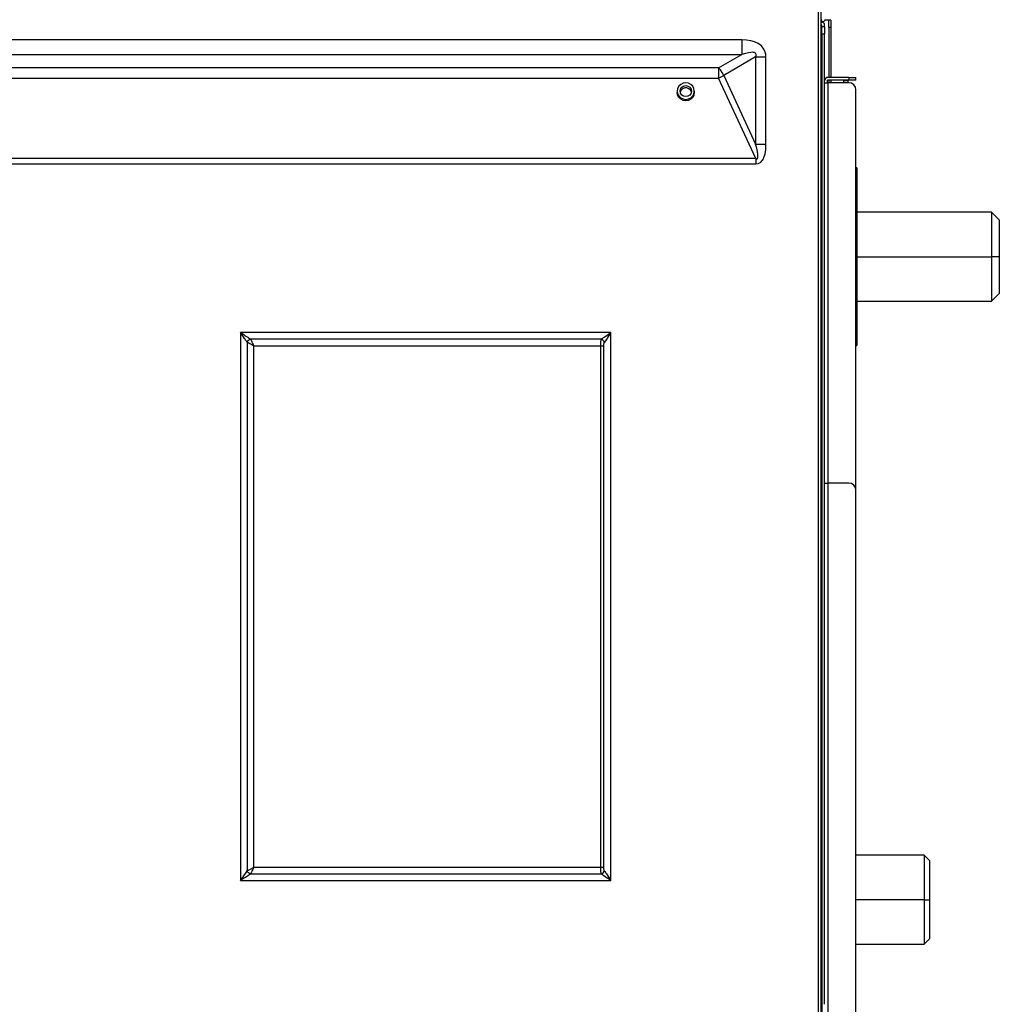
# Model space of a CAD drawing. Units: millimetres. Extents: x 0 to 3592, y 0 to 2858.
# Drawn here: x 2550 to 2825, y 282 to 559 of the extents above; entities that cross this region are included whole.
import ezdxf

# ---------------------------------------------------------------- set-up
doc = ezdxf.new("R2010")
doc.units = ezdxf.units.MM
doc.layers.add('TFR-TRI', color=7, linetype='CONTINUOUS', true_color=0xffffff)

msp = doc.modelspace()

# ---------------------------------------------------------------- linework, layer by layer
at = {"layer": 'TFR-TRI', "color": 155, "linetype": 'Continuous'}
for p, q in [((2773.77658, 867.69075), (2773.77658, 134.264)), ((2774.57653, 134.264), (2774.57653, 867.69075)), ((2774.57653, 134.11176), (2774.57653, 867.53851)), ((2776.77659, 559.09079), (2775.74216, 559.09079)), ((2776.77659, 558.93852), (2776.77659, 559.09079)), ((2777.37655, 559.09079), (2776.77659, 559.09079)), ((2776.77659, 558.50502), (2776.77659, 558.93852)), ((2777.37655, 559.09079), (2777.37655, 558.93852)), ((2777.37655, 558.93852), (2777.37655, 558.50502)), ((2774.57653, 558.49078), (2774.77652, 558.49078)), ((2774.77652, 557.69078), (2774.57653, 557.69078)), ((2774.57983, 558.69077), (2775.01255, 558.69077)), ((2774.77652, 557.19081), (2774.77652, 557.69078)), ((2774.77652, 557.03854), (2774.77652, 557.19081)), ((2775.57666, 557.19081), (2774.77652, 557.19081)), ((2774.77652, 556.60499), (2774.77652, 557.03854)), ((2774.77652, 555.95615), (2774.77652, 556.60499)), ((2775.01255, 558.69077), (2775.17669, 558.69077)), ((2775.57666, 557.19081), (2775.57666, 557.69078)), ((2775.57666, 557.19081), (2775.57666, 557.03854)), ((2775.57666, 557.03854), (2775.57666, 556.60499)), ((2775.57666, 556.60499), (2775.57666, 555.95615)), ((2776.77659, 557.85618), (2776.77659, 558.50502)), ((2776.77659, 557.09077), (2776.77659, 557.85618)), ((2776.77659, 557.09077), (2776.77659, 542.98765)), ((2776.77659, 557.09077), (2777.37655, 557.09077)), ((2777.37655, 558.50502), (2777.37655, 557.85618)), ((2777.37655, 557.85618), (2777.37655, 557.09077)), ((2777.37655, 557.09077), (2777.37655, 542.98765)), ((2752.29417, 553.53759), (1598.85907, 553.53759)), ((2753.65727, 553.46846), (2752.29417, 553.53759)), ((2752.29417, 553.53759), (2752.29417, 552.40617)), ((2754.84324, 553.29066), (2753.65727, 553.46846)), ((2774.77652, 555.19079), (2774.77652, 555.95615)), ((2774.77652, 555.19079), (2775.0765, 555.19079)), ((2774.77652, 555.19079), (2774.77652, 71.29079)), ((2774.77652, 555.03854), (2774.77652, 71.13855)), ((2775.0765, 555.19079), (2775.57666, 555.19079)), ((2775.57666, 555.95615), (2775.57666, 555.19079)), ((2775.57666, 282.49801), (2775.57666, 555.19079)), ((2752.29417, 552.40617), (2752.29417, 551.31825)), ((2752.29417, 551.31825), (2752.29417, 550.31555)), ((2755.85655, 553.00637), (2754.84324, 553.29066)), ((2756.94582, 552.51009), (2755.85655, 553.00637)), ((2757.84325, 551.82985), (2756.94582, 552.51009)), ((2758.55755, 550.93121), (2757.84325, 551.82985)), ((2758.93427, 550.04551), (2758.55755, 550.93121)), ((1598.85858, 549.43668), (2752.29456, 549.43668)), ((2745.74728, 545.65658), (2752.29456, 549.43668)), ((2756.21525, 548.71289), (2747.24719, 543.53525)), ((2752.29417, 550.31555), (2752.29417, 549.43668)), ((2753.3257, 549.72644), (2752.29456, 549.43668)), ((2754.19134, 549.9148), (2753.3257, 549.72644)), ((2754.88975, 550.00651), (2754.19134, 549.9148)), ((2755.29767, 550.02075), (2754.88975, 550.00651)), ((2755.60598, 549.99832), (2755.29767, 550.02075)), ((2755.77148, 549.96683), (2755.60598, 549.99832)), ((2755.91352, 549.92744), (2755.77148, 549.96683)), ((2756.03212, 549.8805), (2755.91352, 549.92744)), ((2756.18657, 549.7791), (2756.03212, 549.8805)), ((2756.31117, 549.63429), (2756.18657, 549.7791)), ((2756.21525, 548.71289), (2756.32048, 548.96626)), ((2756.21525, 548.71352), (2757.61458, 548.71352)), ((2756.21525, 548.71289), (2756.21641, 524.20954)), ((2756.37958, 549.41468), (2756.31117, 549.63429)), ((2756.32048, 548.96626), (2756.37822, 549.19566)), ((2756.37822, 549.19566), (2756.37958, 549.41468)), ((2757.61458, 548.71352), (2759.11643, 548.71352)), ((2759.06992, 549.40727), (2758.93427, 550.04551)), ((2759.11643, 548.71352), (2759.06992, 549.40727)), ((2759.11643, 524.20954), (2759.11643, 548.71352)), ((2774.57653, 549.99076), (2774.77652, 549.99076)), ((2745.74728, 545.65658), (1605.40596, 545.65658)), ((2746.31508, 545.06761), (2745.74728, 545.65658)), ((2745.74728, 545.65658), (2745.74728, 545.03511)), ((1605.40596, 542.75826), (2745.74728, 542.75826)), ((2745.74709, 542.7587), (2746.52979, 543.13004)), ((2745.74728, 545.03511), (2745.74728, 544.31141)), ((2745.74728, 544.31141), (2745.74728, 543.53481)), ((2745.74728, 543.53481), (2745.74728, 542.75826)), ((2756.23889, 520.15237), (2745.74728, 542.75826)), ((2746.83074, 544.3382), (2746.31508, 545.06761)), ((2746.52979, 543.13004), (2747.24719, 543.53525)), ((2747.24719, 543.53525), (2746.83074, 544.3382)), ((2747.24719, 543.53525), (2756.21641, 524.20954)), ((2782.37664, 542.9908), (2776.5766, 542.9908)), ((2782.37664, 542.9908), (2782.37664, 542.1908)), ((2782.37664, 542.9908), (2783.1419, 542.9908)), ((2783.1419, 542.9908), (2783.79089, 542.9908)), ((2783.79089, 542.9908), (2784.22439, 542.9908)), ((2784.22439, 542.9908), (2784.37651, 542.9908)), ((2784.37651, 542.1908), (2784.37651, 542.9908)), ((2734.31678, 539.82738), (2734.19935, 539.111)), ((2734.65765, 540.47361), (2734.31678, 539.82738)), ((2735.18863, 540.98647), (2734.65765, 540.47361)), ((2734.9993, 539.111), (2735.12099, 539.70244)), ((2735.12099, 539.70244), (2735.46787, 540.20381)), ((2735.85758, 541.31576), (2735.18863, 540.98647)), ((2735.70894, 539.79982), (2735.2673, 539.37203)), ((2735.46787, 540.20381), (2735.98703, 540.53882)), ((2736.28662, 540.03139), (2735.70894, 539.79982)), ((2736.5992, 541.42922), (2735.85758, 541.31576)), ((2735.98703, 540.53882), (2736.5992, 540.65645)), ((2736.91197, 540.03139), (2736.28662, 540.03139)), ((2737.34082, 541.31576), (2736.5992, 541.42922)), ((2736.5992, 540.65645), (2737.21156, 540.53882)), ((2737.48965, 539.79982), (2736.91197, 540.03139)), ((2737.21156, 540.53882), (2737.73072, 540.20381)), ((2738.00997, 540.98647), (2737.34082, 541.31576)), ((2737.93129, 539.37203), (2737.48965, 539.79982)), ((2737.73072, 540.20381), (2738.0774, 539.70244)), ((2738.54094, 540.47361), (2738.00997, 540.98647)), ((2738.0774, 539.70244), (2738.1993, 539.111)), ((2738.88181, 539.82738), (2738.54094, 540.47361)), ((2738.99925, 539.111), (2738.88181, 539.82738)), ((2775.57666, 541.4908), (2775.71057, 541.4908)), ((2775.71057, 541.4908), (2776.07663, 541.4908)), ((2776.07663, 541.4908), (2776.5766, 541.4908)), ((2776.37662, 541.4908), (2776.37662, 542.1908)), ((2782.37664, 542.1908), (2776.37662, 542.1908)), ((2782.37664, 541.4908), (2776.5766, 541.4908)), ((2776.5766, 276.99079), (2776.5766, 541.4908)), ((2776.77659, 542.18945), (2776.77659, 541.48755)), ((2777.37655, 542.18945), (2777.37655, 541.48755)), ((2780.95056, 541.49075), (2780.95056, 541.99077)), ((2782.15068, 541.99077), (2780.95056, 541.99077)), ((2782.15068, 541.99077), (2782.15068, 541.49075)), ((2783.1419, 542.1908), (2782.37664, 542.1908)), ((2783.79089, 542.1908), (2783.1419, 542.1908)), ((2784.22439, 542.1908), (2783.79089, 542.1908)), ((2784.37651, 542.1908), (2784.22439, 542.1908)), ((2734.19935, 539.111), (2734.31678, 538.39462)), ((2734.19935, 539.111), (2734.19935, 538.72275)), ((2734.31678, 538.00637), (2734.19935, 538.72275)), ((2734.31678, 538.39462), (2734.65765, 537.74839)), ((2734.65765, 537.36014), (2734.31678, 538.00637)), ((2734.65765, 537.74839), (2735.18863, 537.23549)), ((2735.18863, 536.84728), (2734.65765, 537.36014)), ((2735.12099, 538.51956), (2734.9993, 539.111)), ((2735.2673, 539.37203), (2735.02914, 538.81339)), ((2735.46787, 538.01819), (2735.12099, 538.51956)), ((2735.18863, 537.23549), (2735.85758, 536.90624)), ((2735.85758, 536.51799), (2735.18863, 536.84728)), ((2735.98703, 537.68313), (2735.46787, 538.01819)), ((2735.85758, 536.90624), (2736.5992, 536.79278)), ((2736.5992, 537.5655), (2735.98703, 537.68313)), ((2737.21156, 537.68313), (2736.5992, 537.5655)), ((2736.5992, 536.79278), (2737.34082, 536.90624)), ((2737.73072, 538.01819), (2737.21156, 537.68313)), ((2737.34082, 536.90624), (2738.00997, 537.23549)), ((2738.00997, 536.84728), (2737.34082, 536.51799)), ((2738.0774, 538.51956), (2737.73072, 538.01819)), ((2738.16926, 538.81339), (2737.93129, 539.37203)), ((2738.00997, 537.23549), (2738.54094, 537.74839)), ((2738.54094, 537.36014), (2738.00997, 536.84728)), ((2738.1993, 539.111), (2738.0774, 538.51956)), ((2738.54094, 537.74839), (2738.88181, 538.39462)), ((2738.88181, 538.00637), (2738.54094, 537.36014)), ((2738.88181, 538.39462), (2738.99925, 539.111)), ((2738.99925, 538.72275), (2738.88181, 538.00637)), ((2738.99925, 539.111), (2738.99925, 538.72275)), ((2774.77652, 539.39078), (2774.57653, 539.39078)), ((2784.37651, 278.99079), (2784.37651, 539.49078)), ((2736.5992, 536.40453), (2735.85758, 536.51799)), ((2737.34082, 536.51799), (2736.5992, 536.40453)), ((2774.77652, 534.59078), (2774.57653, 534.59078)), ((2774.57673, 528.99079), (2774.77671, 528.99079)), ((2774.77652, 527.49078), (2774.57653, 527.49078)), ((2756.51077, 523.08), (2756.21641, 524.20954)), ((2756.21641, 524.20954), (2757.61516, 524.20954)), ((2756.71309, 522.15317), (2756.51077, 523.08)), ((2757.61516, 524.20954), (2759.11643, 524.20954)), ((2759.055, 522.73666), (2759.11643, 524.20954)), ((2756.63247, 520.09986), (2756.72084, 520.19365)), ((2756.74564, 521.9761), (2756.71309, 522.15317)), ((2756.72084, 520.19365), (2756.77897, 520.27887)), ((2756.77452, 521.80581), (2756.74564, 521.9761)), ((2756.79971, 521.6423), (2756.77452, 521.80581)), ((2756.77897, 520.27887), (2756.81928, 520.37305)), ((2756.82103, 521.48558), (2756.79971, 521.6423)), ((2756.81928, 520.37305), (2756.85765, 520.59735)), ((2756.83885, 521.33568), (2756.82103, 521.48558)), ((2756.85881, 521.11113), (2756.83885, 521.33568)), ((2756.85765, 520.59735), (2756.86928, 520.8892)), ((2756.86928, 520.8892), (2756.85881, 521.11113)), ((2758.38217, 520.06512), (2758.55154, 520.4276)), ((2758.55154, 520.4276), (2758.86703, 521.48926)), ((2758.86703, 521.48926), (2759.055, 522.73666)), ((2756.23889, 520.15237), (1594.91416, 520.15218)), ((1594.91416, 518.65101), (2756.23909, 518.65101)), ((2756.23889, 520.15237), (2756.42454, 520.09026)), ((2756.23909, 520.15237), (2756.23909, 518.65101)), ((2756.23909, 518.65101), (2757.00648, 518.78719)), ((2756.42454, 520.09026), (2756.52395, 520.07423)), ((2756.52395, 520.07423), (2756.56368, 520.07481)), ((2756.56368, 520.07481), (2756.60147, 520.08338)), ((2756.60147, 520.08338), (2756.63247, 520.09986)), ((2757.00648, 518.78719), (2757.65799, 519.15897)), ((2757.65799, 519.15897), (2758.18354, 519.73903)), ((2758.18354, 519.73903), (2758.38217, 520.06512)), ((2784.65053, 517.5908), (2784.37651, 517.5908)), ((2784.65053, 517.5908), (2784.65053, 517.43854)), ((2784.65053, 517.43854), (2784.65053, 517.00499)), ((2784.37651, 515.59078), (2784.65053, 515.59078)), ((2784.65053, 517.00499), (2784.65053, 516.35614)), ((2784.65053, 516.35614), (2784.65053, 515.59078)), ((2784.65053, 515.59078), (2784.65053, 469.59078)), ((2774.77652, 509.34499), (2774.57653, 509.34499)), ((2822.50035, 505.09079), (2784.65053, 505.09079)), ((2824.65061, 502.94058), (2822.50035, 505.09079)), ((2822.50035, 505.09079), (2822.50035, 504.97355)), ((2822.50035, 504.97355), (2822.50035, 504.62401)), ((2822.50035, 504.62401), (2822.50035, 504.04861)), ((2822.50035, 504.04861), (2822.50035, 503.2582)), ((2822.50035, 503.2582), (2822.50035, 502.26766)), ((2822.50035, 502.26766), (2822.50035, 501.09549)), ((2822.50035, 501.09549), (2822.50035, 499.76374)), ((2824.65061, 502.94058), (2824.65061, 502.83526)), ((2824.65061, 502.83526), (2824.65061, 502.52138)), ((2824.65061, 502.52138), (2824.65061, 502.00532)), ((2824.65061, 502.00532), (2824.65061, 501.29761)), ((2824.65061, 501.29761), (2824.65061, 500.41264)), ((2822.50035, 499.76374), (2822.50035, 498.29741)), ((2822.50035, 498.29741), (2822.50035, 496.72396)), ((2824.65061, 500.41264), (2824.65061, 499.36847)), ((2824.65061, 499.36847), (2824.65061, 498.18632)), ((2824.65061, 498.18632), (2824.65061, 496.89028)), ((2822.50035, 496.72396), (2822.50035, 495.07299)), ((2824.65061, 496.89028), (2824.65061, 495.50669)), ((2824.65061, 495.50669), (2824.65061, 494.0637)), ((2774.77633, 492.59078), (2774.57614, 492.59078)), ((2784.65053, 492.59078), (2822.50035, 492.59078)), ((2822.50035, 495.07299), (2822.50035, 493.37542)), ((2822.50035, 493.37542), (2822.50035, 492.98329)), ((2822.50035, 492.98329), (2822.50035, 492.59078)), ((2824.65061, 492.59078), (2822.50035, 492.59078)), ((2822.50035, 492.59078), (2822.50035, 490.95924)), ((2824.65061, 494.0637), (2824.65061, 492.59078)), ((2824.65061, 492.59078), (2824.65061, 491.11786)), ((2822.50035, 490.95924), (2822.50035, 489.35556)), ((2824.65061, 491.11786), (2824.65061, 489.67492)), ((2822.50035, 489.35556), (2822.50035, 487.80725)), ((2822.50035, 487.80725), (2822.50035, 486.34082)), ((2824.65061, 489.67492), (2824.65061, 488.29133)), ((2824.65061, 488.29133), (2824.65061, 486.99524)), ((2824.65061, 486.99524), (2824.65061, 485.81309)), ((2822.50035, 486.34082), (2822.50035, 484.98131)), ((2822.50035, 484.98131), (2822.50035, 483.75203)), ((2824.65061, 485.81309), (2824.65061, 484.76892)), ((2824.65061, 484.76892), (2824.65061, 483.884)), ((2774.57614, 483.69079), (2774.77633, 483.69079)), ((2822.50035, 483.75203), (2822.50035, 482.67394)), ((2822.50035, 482.67394), (2822.50035, 481.76552)), ((2822.50035, 480.09077), (2824.65061, 482.24098)), ((2822.50035, 481.76552), (2822.50035, 481.04236)), ((2824.65061, 483.884), (2824.65061, 483.17629)), ((2824.65061, 483.17629), (2824.65061, 482.66023)), ((2824.65061, 482.66023), (2824.65061, 482.34635)), ((2824.65061, 482.34635), (2824.65061, 482.24098)), ((2784.65053, 480.09077), (2822.50035, 480.09077)), ((2822.50035, 481.04236), (2822.50035, 480.51676)), ((2822.50035, 480.51676), (2822.50035, 480.19774)), ((2822.50035, 480.19774), (2822.50035, 480.09077)), ((2611.5766, 471.26398), (2611.5766, 317.26398)), ((2715.57665, 471.26398), (2611.5766, 471.26398)), ((2611.5766, 471.26398), (2611.99092, 470.98774)), ((2611.95138, 470.70326), (2611.5766, 471.26398)), ((2612.35969, 470.09211), (2611.95138, 470.70326)), ((2611.99092, 470.98774), (2612.44244, 470.68432)), ((2612.44244, 470.68432), (2612.88311, 470.39228)), ((2612.88311, 470.39228), (2613.21429, 470.17427)), ((2713.93895, 470.17427), (2714.40462, 470.48099)), ((2714.40462, 470.48099), (2715.01583, 470.8892)), ((2714.99703, 470.39819), (2714.7048, 469.95757)), ((2715.30031, 470.84957), (2714.99703, 470.39819)), ((2715.01583, 470.8892), (2715.57665, 471.26398)), ((2715.57665, 471.26398), (2715.30031, 470.84957)), ((2715.57665, 317.26398), (2715.57665, 471.26398)), ((2774.57673, 470.49077), (2774.77671, 470.49077)), ((2612.66626, 469.62629), (2612.35969, 470.09211)), ((2612.82885, 469.3826), (2612.66626, 469.62629)), ((2612.97535, 469.16522), (2612.82885, 469.3826)), ((2613.10519, 468.9742), (2612.97535, 469.16522)), ((2613.28444, 468.71065), (2613.10519, 468.9742)), ((2613.21429, 470.17427), (2613.56989, 469.93654)), ((2613.43056, 468.4829), (2613.28444, 468.71065)), ((2613.43056, 468.4829), (2613.53016, 468.80013)), ((2613.43056, 468.4829), (2613.43056, 320.04506)), ((2613.7162, 468.33969), (2613.43056, 468.4829)), ((2613.53016, 468.80013), (2613.74391, 469.09667)), ((2613.56989, 469.93654), (2613.86638, 469.73549)), ((2614.16675, 468.115), (2613.7162, 468.33969)), ((2613.74391, 469.09667), (2614.0404, 469.31052)), ((2613.86638, 469.73549), (2614.35763, 469.40993)), ((2614.0404, 469.31052), (2614.35763, 469.40993)), ((2614.40898, 467.99369), (2614.16675, 468.115)), ((2712.79561, 469.40993), (2614.35763, 469.40993)), ((2614.35763, 469.40993), (2614.50084, 469.12443)), ((2614.70005, 467.8482), (2614.40898, 467.99369)), ((2614.50084, 469.12443), (2614.60297, 468.91955)), ((2614.60297, 468.91955), (2614.72563, 468.67388)), ((2614.85024, 467.77296), (2614.70005, 467.8482)), ((2614.72563, 468.67388), (2614.80373, 468.51773)), ((2614.80373, 468.51773), (2614.89268, 468.33998)), ((2615.04499, 467.67554), (2614.85024, 467.77296)), ((2614.89268, 468.33998), (2614.99248, 468.14053)), ((2614.99248, 468.14053), (2615.11359, 467.89863)), ((2615.28471, 467.55587), (2615.04499, 467.67554)), ((2615.11359, 467.89863), (2615.28471, 467.55587)), ((2712.62605, 468.19624), (2712.61849, 467.55587)), ((2712.65803, 468.73788), (2712.62605, 468.19624)), ((2712.71461, 469.14604), (2712.65803, 468.73788)), ((2712.79561, 469.40993), (2712.71461, 469.14604)), ((2712.79561, 469.40993), (2713.02331, 469.55604)), ((2712.79561, 469.40993), (2713.11284, 469.31052)), ((2713.02331, 469.55604), (2713.28686, 469.73549)), ((2713.11284, 469.31052), (2713.40934, 469.09667)), ((2713.28686, 469.73549), (2713.47794, 469.86533)), ((2713.40934, 469.09667), (2713.62308, 468.80013)), ((2713.47794, 469.86533), (2713.69517, 470.01173)), ((2713.60448, 467.55587), (2713.60971, 467.84917)), ((2713.60971, 467.84917), (2713.62676, 468.11015)), ((2713.62308, 468.80013), (2713.72249, 468.4829)), ((2713.62676, 468.11015), (2713.66145, 468.32589)), ((2713.66145, 468.32589), (2713.72249, 468.4829)), ((2713.69517, 470.01173), (2713.93895, 470.17427)), ((2714.04806, 468.97425), (2713.72249, 468.4829)), ((2714.24921, 469.27074), (2714.04806, 468.97425)), ((2714.48698, 469.62634), (2714.24921, 469.27074)), ((2714.7048, 469.95757), (2714.48698, 469.62634)), ((2774.77652, 468.99077), (2774.57653, 468.99077)), ((2784.65053, 469.59078), (2784.37651, 469.59078)), ((2784.65053, 469.59078), (2784.65053, 468.82542)), ((2784.65053, 468.82542), (2784.65053, 468.17657)), ((2784.65053, 468.17657), (2784.65053, 467.74302)), ((2784.65053, 467.74302), (2784.65053, 467.5908)), ((2615.28471, 467.55587), (2712.61849, 467.55587)), ((2615.28471, 320.97209), (2615.28471, 467.55587)), ((2712.61849, 467.55587), (2712.61849, 320.97209)), ((2712.61849, 467.55587), (2713.06943, 467.55587)), ((2713.06943, 467.55587), (2713.42348, 467.55587)), ((2713.42348, 467.55587), (2713.60448, 467.55587)), ((2713.60448, 320.97209), (2713.60448, 467.55587)), ((2784.37651, 467.5908), (2784.65053, 467.5908)), ((2774.77652, 442.89081), (2774.57653, 442.89081)), ((2774.77652, 438.09081), (2774.57653, 438.09081)), ((2774.77671, 430.51453), (2774.57653, 430.63003)), ((2774.57653, 429.7063), (2774.77652, 429.5908)), ((2775.57666, 428.99079), (2775.71057, 428.99079)), ((2775.71057, 428.99079), (2776.07663, 428.99079)), ((2776.07663, 428.99079), (2776.5766, 428.99079)), ((2776.5766, 277.2908), (2776.5766, 428.99079)), ((2782.37664, 428.99079), (2776.5766, 428.99079)), ((2784.37651, 279.29079), (2784.37651, 426.99081)), ((2774.77652, 407.89077), (2774.57653, 407.89077)), ((2774.77652, 403.09079), (2774.57653, 403.09079)), ((2803.57554, 324.3908), (2784.37613, 324.3908)), ((2805.07661, 322.88992), (2803.57554, 324.39083)), ((2803.57554, 324.34621), (2803.57554, 324.35476)), ((2803.57554, 324.35476), (2803.57554, 324.01742)), ((2803.57554, 324.01742), (2803.57554, 323.33827)), ((2614.9419, 320.80093), (2615.28471, 320.97209)), ((2615.28471, 320.97209), (2615.16514, 320.73247)), ((2712.61849, 320.97209), (2615.28471, 320.97209)), ((2712.61849, 320.97209), (2712.62605, 320.33197)), ((2713.06943, 320.97209), (2712.61849, 320.97209)), ((2713.42348, 320.97209), (2713.06943, 320.97209)), ((2713.60448, 320.97209), (2713.42348, 320.97209)), ((2713.60971, 320.67894), (2713.60448, 320.97209)), ((2803.57554, 323.33827), (2803.57554, 322.33187)), ((2803.57554, 322.33187), (2803.57554, 321.03115)), ((2803.57554, 321.03115), (2803.57554, 319.46915)), ((2805.07661, 322.88992), (2805.07661, 322.77796)), ((2805.07661, 322.77796), (2805.07661, 322.44439)), ((2805.07661, 322.44439), (2805.07661, 321.89594)), ((2805.07661, 321.89594), (2805.07661, 321.14386)), ((2805.07661, 321.14386), (2805.07661, 320.20339)), ((2612.15622, 318.1298), (2612.44825, 318.57045)), ((2612.44825, 318.57045), (2612.66626, 318.90168)), ((2612.66626, 318.90168), (2612.90404, 319.25723)), ((2613.21429, 318.35372), (2612.74843, 318.04703)), ((2612.90404, 319.25723), (2613.10519, 319.55372)), ((2613.10519, 319.55372), (2613.43056, 320.04506)), ((2613.45807, 318.51623), (2613.21429, 318.35372)), ((2613.43056, 320.04506), (2613.7162, 320.1883)), ((2613.53016, 319.72784), (2613.43056, 320.04506)), ((2613.67531, 318.66266), (2613.45807, 318.51623)), ((2613.74391, 319.43129), (2613.53016, 319.72784)), ((2613.86638, 318.7925), (2613.67531, 318.66266)), ((2613.7162, 320.1883), (2613.92103, 320.29045)), ((2614.0404, 319.21747), (2613.74391, 319.43129)), ((2614.12993, 318.97192), (2613.86638, 318.7925)), ((2613.92103, 320.29045), (2614.16675, 320.41297)), ((2614.35763, 319.11804), (2614.0404, 319.21747)), ((2614.35763, 319.11804), (2614.12993, 318.97192)), ((2614.16675, 320.41297), (2614.32294, 320.49114)), ((2614.32294, 320.49114), (2614.50065, 320.58009)), ((2614.50084, 319.40358), (2614.35763, 319.11804)), ((2614.35763, 319.11804), (2712.79561, 319.11804)), ((2614.50065, 320.58009), (2614.70005, 320.67981)), ((2614.72563, 319.85414), (2614.50084, 319.40358)), ((2614.70005, 320.67981), (2614.9419, 320.80093)), ((2614.84694, 320.09647), (2614.72563, 319.85414)), ((2614.99248, 320.38746), (2614.84694, 320.09647)), ((2615.06767, 320.53762), (2614.99248, 320.38746)), ((2615.16514, 320.73247), (2615.06767, 320.53762)), ((2712.62605, 320.33197), (2712.65803, 319.79036)), ((2712.65803, 319.79036), (2712.71461, 319.3821)), ((2712.71461, 319.3821), (2712.79561, 319.11804)), ((2712.79561, 319.11804), (2713.11284, 319.21747)), ((2713.28686, 318.7925), (2712.79561, 319.11804)), ((2713.11284, 319.21747), (2713.40934, 319.43129)), ((2713.58336, 318.59142), (2713.28686, 318.7925)), ((2713.40934, 319.43129), (2713.62308, 319.72784)), ((2713.93895, 318.35369), (2713.58336, 318.59142)), ((2713.62676, 320.41789), (2713.60971, 320.67894)), ((2713.62308, 319.72784), (2713.72249, 320.04506)), ((2713.66145, 320.20208), (2713.62676, 320.41789)), ((2713.72249, 320.04506), (2713.66145, 320.20208)), ((2713.72249, 320.04506), (2713.86861, 319.81734)), ((2713.86861, 319.81734), (2714.04806, 319.55377)), ((2714.27014, 318.13571), (2713.93895, 318.35369)), ((2714.04806, 319.55377), (2714.17789, 319.36274)), ((2714.17789, 319.36274), (2714.3244, 319.14539)), ((2714.3244, 319.14539), (2714.48679, 318.9017)), ((2714.48679, 318.9017), (2714.79355, 318.43586)), ((2714.79355, 318.43586), (2715.20186, 317.82471)), ((2803.57554, 319.46915), (2803.57554, 317.69354)), ((2805.07661, 320.20339), (2805.07661, 319.09369)), ((2805.07661, 319.09369), (2805.07661, 317.83737)), ((2611.5766, 317.26398), (2611.85294, 317.6784)), ((2612.13722, 317.63882), (2611.5766, 317.26398)), ((2611.5766, 317.26398), (2715.57665, 317.26398)), ((2611.85294, 317.6784), (2612.15622, 318.1298)), ((2612.74843, 318.04703), (2612.13722, 317.63882)), ((2714.71081, 317.84365), (2714.27014, 318.13571)), ((2715.16214, 317.54025), (2714.71081, 317.84365)), ((2715.57665, 317.26398), (2715.16214, 317.54025)), ((2715.20186, 317.82471), (2715.57665, 317.26398)), ((2803.57554, 317.69354), (2803.57554, 315.75204)), ((2803.57554, 315.75204), (2803.57554, 313.7017)), ((2805.07661, 317.83737), (2805.07661, 316.45999)), ((2805.07661, 316.45999), (2805.07661, 314.98961)), ((2803.57554, 313.7017), (2803.57554, 311.89079)), ((2805.07661, 314.98961), (2805.07661, 313.45613)), ((2805.07661, 313.45613), (2805.07661, 311.89079)), ((2803.57651, 311.89079), (2784.37593, 311.89079)), ((2803.57554, 311.89079), (2803.57554, 310.03989)), ((2803.57554, 310.03989), (2803.57554, 308.22956)), ((2803.5767, 311.89079), (2805.07622, 311.89079)), ((2805.07661, 311.89079), (2805.07661, 310.32545)), ((2805.07661, 310.32545), (2805.07661, 308.79197)), ((2803.57554, 308.22956), (2803.57554, 306.27556)), ((2805.07661, 308.79197), (2805.07661, 307.32159)), ((2805.07661, 307.32159), (2805.07661, 305.94421)), ((2803.57554, 306.27556), (2803.57554, 304.47983)), ((2803.57554, 304.47983), (2803.57554, 302.89597)), ((2805.07661, 305.94421), (2805.07661, 304.68789)), ((2805.07661, 304.68789), (2805.07661, 303.57819)), ((2803.57554, 302.89597), (2803.57554, 301.56565)), ((2805.07661, 303.57819), (2805.07661, 302.63772)), ((2805.07661, 302.63772), (2805.07661, 301.88564)), ((2805.07661, 301.88564), (2805.07661, 301.3372)), ((2784.37613, 299.3908), (2803.57554, 299.3908)), ((2803.57554, 301.56565), (2803.57554, 300.53049)), ((2803.57554, 299.39075), (2805.07661, 300.89166)), ((2803.57554, 300.53049), (2803.57554, 299.81553)), ((2803.57554, 299.81553), (2803.57554, 299.43532)), ((2805.07661, 301.3372), (2805.07661, 301.00362)), ((2805.07661, 301.00362), (2805.07661, 300.89166)), ((2774.57653, 283.39079), (2774.77652, 283.39079)), ((2774.57653, 283.09078), (2774.77652, 283.09078)), ((2774.77652, 282.59079), (2774.57653, 282.59079))]:
    msp.add_line(p, q, dxfattribs=at)
for centre, radius, start, end in [((2775.17669, 559.29078), 0.6, 180, 0), ((2774.77652, 557.69078), 0.8, 0, 90), ((2776.5766, 541.99077), 1, 90, 180), ((2782.37664, 539.49078), 2, 0, 90), ((2782.37664, 426.99081), 2, 0, 90)]:
    msp.add_arc(centre, radius, start, end, dxfattribs=at)

doc.saveas('drawing.dxf')
